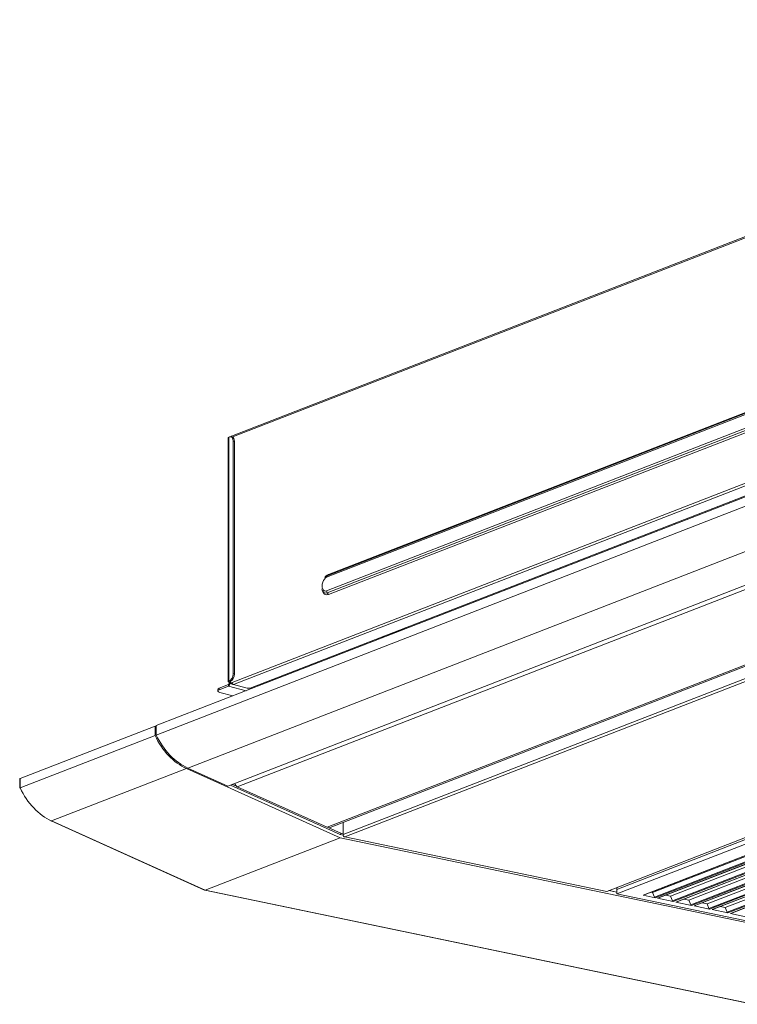
# Model space of a CAD drawing. Units: inches. Extents: x 0 to 22553, y -5362 to 5362.
# Drawn here: x 3360 to 3649, y 3140 to 3536 of the extents above; entities that cross this region are included whole.
import ezdxf

# ---------------------------------------------------------------- set-up
doc = ezdxf.new("R2010")
doc.units = ezdxf.units.IN
doc.header["$MEASUREMENT"] = 0
doc.layers.add('1', color=7, linetype='Continuous', true_color=0xffffff)

msp = doc.modelspace()

# ---------------------------------------------------------------- linework, layer by layer
at = {"layer": '1', "color": 3, "linetype": 'Continuous', "lineweight": 13}
for p, q in [((3876.99, 3535.99), (3445.53, 3368.49)), ((3445.74, 3368.12), (3876.23, 3535.24)), ((3484.08, 3312.37), (3837.76, 3449.68)), ((3838.27, 3450.17), (3484.58, 3312.86)), ((3837.52, 3449.04), (3483.84, 3311.73)), ((3483.84, 3306.28), (3837.52, 3443.59)), ((3837.76, 3442.83), (3484.08, 3305.52)), ((3484.58, 3304.77), (3838.27, 3442.07)), ((3446.42, 3268.55), (3877.87, 3436.05)), ((3860.16, 3424.8), (3415.28, 3252.09)), ((3860.16, 3421.01), (3415.28, 3248.29)), ((3872.83, 3407.71), (3427.95, 3234.99)), ((3444.13, 3227.7), (3889.01, 3400.41)), ((3889.22, 3398.84), (3447.87, 3227.49)), ((3484.09, 3211.17), (3925.44, 3382.51)), ((3485.25, 3211.1), (3926.6, 3382.44)), ((3490.49, 3208.22), (3933.86, 3380.35)), ((3934.51, 3379.42), (3491.14, 3207.3)), ((3444.21, 3367.88), (3444.21, 3269.81)), ((3444.45, 3368.09), (3444.7, 3368.19)), ((3444.45, 3270.02), (3444.45, 3368.09)), ((3445.79, 3368.1), (3445.3, 3368.23)), ((3446.71, 3366.37), (3446.21, 3366.5)), ((3446.21, 3272.99), (3446.21, 3366.5)), ((3446.71, 3366.37), (3446.71, 3272.86)), ((3445.8, 3269.47), (3680.49, 3360.58)), ((3453.01, 3267.18), (3689.67, 3359.06)), ((4039.91, 3357.5), (3596.54, 3185.37)), ((4042.47, 3357.72), (3600.63, 3186.19)), ((3600.63, 3184.37), (4044.51, 3356.69)), ((3611.17, 3183.84), (4049.74, 3354.1)), ((3611.3, 3183.85), (4049.8, 3354.08)), ((3615.72, 3183.1), (4053.93, 3353.22)), ((4054.57, 3353.09), (3616, 3182.83)), ((3617.05, 3182.61), (4055.62, 3352.88)), ((3617.18, 3182.62), (4055.68, 3352.86)), ((3623.04, 3181.58), (4061.25, 3351.7)), ((4061.89, 3351.57), (3623.32, 3181.31)), ((3624.36, 3181.09), (4062.93, 3351.35)), ((3624.49, 3181.1), (4063, 3351.34)), ((3630.35, 3180.05), (4068.57, 3350.18)), ((4069.21, 3350.05), (3630.64, 3179.79)), ((3631.68, 3179.57), (4070.25, 3349.83)), ((3631.81, 3179.58), (4070.31, 3349.82)), ((3637.67, 3178.53), (4075.88, 3348.66)), ((4076.52, 3348.53), (3637.95, 3178.27)), ((3638.99, 3178.05), (4077.56, 3348.31)), ((3639.13, 3178.06), (4077.63, 3348.29)), ((3644.98, 3177.01), (4083.2, 3347.14)), ((4083.84, 3347.01), (3645.27, 3176.74)), ((3646.31, 3176.53), (4084.88, 3346.79)), ((3646.44, 3176.54), (4084.94, 3346.77)), ((3483.44, 3312.03), (3483.11, 3311.67)), ((3484.08, 3312.37), (3484.58, 3312.86)), ((3481.91, 3307.03), (3482.03, 3306.55)), ((3484.58, 3304.77), (3484.08, 3305.52)), ((3514.91, 3290.77), (3514.91, 3290.89)), ((3515.43, 3291.38), (3515.36, 3291.39)), ((3515.43, 3290.97), (3515.43, 3291.42)), ((3514.34, 3290.8), (3508.28, 3288.45)), ((3508.4, 3288.49), (3508.4, 3288.24)), ((3493.64, 3282.51), (3493.64, 3282.95)), ((3492.63, 3282.12), (3492.63, 3282.56)), ((3446.21, 3272.99), (3446.71, 3272.86)), ((3444.34, 3268.55), (3440.56, 3267.08)), ((3444.34, 3267.94), (3440.56, 3266.47)), ((3440.56, 3267.08), (3440.56, 3266.47)), ((3444.34, 3268.55), (3444.34, 3267.94)), ((3444.34, 3267.94), (3451.42, 3266.12)), ((3444.45, 3270.02), (3444.7, 3270.12)), ((3444.94, 3269.89), (3444.45, 3270.02)), ((3445, 3269.72), (3444.6, 3269.56)), ((3444.6, 3269.03), (3444.6, 3269.56)), ((3444.6, 3269.03), (3445, 3269.19)), ((3445.2, 3269.99), (3444.7, 3270.12)), ((3444.94, 3269.89), (3445.2, 3269.99)), ((3445, 3269.92), (3445, 3269.72)), ((3445, 3269.19), (3445, 3269.72)), ((3445.02, 3269.18), (3445, 3269.19)), ((3445.02, 3269.92), (3445.02, 3269.07)), ((3445.2, 3269.99), (3445.2, 3269.23)), ((3445.2, 3269.23), (3445.8, 3269.47)), ((3445.69, 3269.11), (3445.2, 3269.23)), ((3445.31, 3268.88), (3445.71, 3269.03)), ((3445.31, 3268.88), (3446.22, 3268.64)), ((3445.85, 3269.17), (3445.69, 3269.11)), ((3445.71, 3269.03), (3445.71, 3269.11)), ((3445.71, 3269.03), (3445.93, 3268.98)), ((3446.42, 3268.55), (3451.88, 3267.15)), ((3451.88, 3267.15), (3453.01, 3267.18)), ((3453.61, 3266.97), (3452.81, 3267.18)), ((3440.02, 3266.6), (3440.02, 3265.99)), ((3440.9, 3265.41), (3446.12, 3264.06)), ((3360.49, 3230.82), (3414.77, 3251.89)), ((3415.28, 3251.76), (3414.77, 3251.89)), ((3414.77, 3251.89), (3414.77, 3248.1)), ((3415.28, 3248.29), (3415.28, 3252.09)), ((3360.49, 3227.02), (3414.77, 3248.1)), ((3373.16, 3213.72), (3427.45, 3234.8)), ((3427.45, 3234.8), (3489.23, 3206.94)), ((3444.13, 3227.7), (3427.95, 3234.99)), ((3360.31, 3230.66), (3360.31, 3226.92)), ((3360.49, 3230.82), (3360.49, 3227.02)), ((3489.29, 3208.22), (3445.18, 3228.11)), ((3447.56, 3227.69), (3445.96, 3228.41)), ((3484.09, 3211.17), (3447.87, 3227.49)), ((3614.97, 3184.95), (3721.47, 3226.29)), ((3622.28, 3183.42), (3728.78, 3224.77)), ((3629.6, 3181.9), (3736.1, 3223.25)), ((3636.92, 3180.38), (3743.41, 3221.73)), ((3644.23, 3178.86), (3750.73, 3220.2)), ((3372.93, 3213.72), (3434.71, 3185.87)), ((3373.16, 3213.72), (3434.95, 3185.87)), ((3490.49, 3213.14), (3490.49, 3208.22)), ((3489.81, 3208.64), (3484.49, 3211.04)), ((3489.03, 3208.34), (3489.81, 3208.64)), ((3490.53, 3207.96), (3489.29, 3208.22)), ((3490.49, 3208.5), (3489.81, 3208.64)), ((3434.95, 3185.87), (3489.23, 3206.94)), ((3489.23, 3206.94), (3709.73, 3161.08)), ((3491.14, 3207.3), (3596.54, 3185.37)), ((3434.76, 3185.85), (3655.26, 3139.98)), ((3434.95, 3185.87), (3655.45, 3140)), ((3600.63, 3185.06), (3597.45, 3185.72)), ((3597.58, 3185.77), (3600.63, 3185.14)), ((3600.63, 3184.37), (3600.63, 3186.19)), ((3600.63, 3184.37), (3710.74, 3161.47)), ((3614.97, 3184.95), (3614.43, 3185.06)), ((3614.97, 3184.95), (3615.72, 3183.1)), ((3611.17, 3183.84), (3611.3, 3183.85)), ((3611.17, 3183.84), (3616, 3182.83)), ((3617.05, 3182.61), (3617.18, 3182.62)), ((3617.05, 3182.61), (3623.32, 3181.31)), ((3622.28, 3183.42), (3620.3, 3183.84)), ((3622.28, 3183.42), (3623.04, 3181.58)), ((3624.36, 3181.09), (3624.49, 3181.1)), ((3624.36, 3181.09), (3630.64, 3179.79)), ((3629.6, 3181.9), (3627.62, 3182.31)), ((3629.6, 3181.9), (3630.35, 3180.05)), ((3636.92, 3180.38), (3634.93, 3180.79)), ((3636.92, 3180.38), (3637.67, 3178.53)), ((3631.68, 3179.57), (3631.81, 3179.58)), ((3631.68, 3179.57), (3637.95, 3178.27)), ((3638.99, 3178.05), (3639.13, 3178.06)), ((3638.99, 3178.05), (3645.27, 3176.74)), ((3644.23, 3178.86), (3642.25, 3179.27)), ((3644.23, 3178.86), (3644.98, 3177.01)), ((3646.31, 3176.53), (3646.44, 3176.54)), ((3646.31, 3176.53), (3652.58, 3175.22))]:
    msp.add_line(p, q, dxfattribs=at)
msp.add_lwpolyline([(3360.49, 3227.02), (3360.48, 3227.02), (3360.47, 3227.02), (3360.47, 3227.02), (3360.46, 3227.01), (3360.45, 3227.01), (3360.45, 3227.01), (3360.44, 3227.01), (3360.44, 3227), (3360.43, 3227), (3360.42, 3227), (3360.42, 3227), (3360.41, 3226.99), (3360.41, 3226.99), (3360.4, 3226.99), (3360.4, 3226.99), (3360.39, 3226.98), (3360.39, 3226.98), (3360.38, 3226.98), (3360.38, 3226.98), (3360.37, 3226.97), (3360.37, 3226.97), (3360.37, 3226.97), (3360.36, 3226.97), (3360.36, 3226.96), (3360.35, 3226.96), (3360.35, 3226.96), (3360.35, 3226.96), (3360.34, 3226.96), (3360.34, 3226.95), (3360.34, 3226.95), (3360.33, 3226.95), (3360.33, 3226.95), (3360.33, 3226.95), (3360.33, 3226.94), (3360.32, 3226.94), (3360.32, 3226.94), (3360.32, 3226.94), (3360.32, 3226.94), (3360.32, 3226.93), (3360.32, 3226.93), (3360.31, 3226.93), (3360.31, 3226.93), (3360.31, 3226.93), (3360.31, 3226.93), (3360.31, 3226.92), (3360.31, 3226.92), (3360.31, 3226.92), (3360.31, 3226.92), (3360.31, 3226.92), (3360.31, 3226.92)], dxfattribs=at)
for centre, major_axis, ratio, start_param, end_param in [((3445.25, 3367.88), (-1.04, 0), 0.31595, 5.600061, 6.283168), ((3444.7, 3365.91), (-0.6, -2.32), 0.598885, 1.976348, 3.547144), ((3445.82, 3367.75), (-0.29, 0.746), 0.735875, 0.00003, 0.602763), ((3445.2, 3365.78), (0.6, 2.32), 0.598885, 5.11794, 6.283178), ((3483.84, 3309), (-0.72, -2.78), 0.598885, 3.547144, 6.688737), ((3484.08, 3308.94), (0.9, 3.5), 0.598885, 0.405551, 0.844788), ((3484.58, 3308.81), (-1.06, -4.13), 0.598885, 3.547144, 3.986381), ((3484.65, 3311.52), (-0.376, 0.97), 0.735875, 0.299944, 1.085342), ((3484.08, 3308.94), (0.9, 3.5), 0.598885, 2.296788, 3.547144), ((3484.58, 3308.81), (-1.06, -4.13), 0.598885, 5.438383, 6.688737), ((3484.65, 3306.07), (-0.376, 0.97), 0.735875, 1.085342, 1.87074), ((3514.96, 3290.64), (-0.8, 0), 0.31595, 4.402036, 5.600061), ((3509.02, 3286.64), (-1.3, 3.36), 0.735875, 0.938081, 1.074444), ((3508.9, 3288.29), (2.4, 0), 0.31595, 3.511961, 3.904461), ((3508.9, 3288.29), (-0.8, 0), 0.31595, 5.600061, 6.788133), ((3444.7, 3272.4), (-0.6, -2.32), 0.598885, 0.405551, 1.976348), ((3445.2, 3272.27), (0.6, 2.32), 0.598885, 3.547144, 5.11794), ((3442.42, 3266.6), (-2.4, 0), 0.31595, 5.600061, 6.28318), ((3445.25, 3269.81), (-1.04, 0), 0.31595, 5.600061, 7.170858), ((3444.34, 3268.93), (0.26, 1.01), 0.598885, 3.547144, 5.11794), ((3444.34, 3268.93), (0.1, 0.387), 0.598885, 3.547144, 5.11794), ((3445.25, 3269.81), (-0.4, 0), 0.31595, 5.600061, 7.170858), ((3445.82, 3269.07), (0.8, 0), 0.31595, 2.458469, 4.029265), ((3445.82, 3269.07), (0.16, 0), 0.31595, 2.458469, 4.029265), ((3446.42, 3269.31), (-0.29, 0.746), 0.735875, 1.085342, 2.656139), ((3442.42, 3265.99), (2.4, 0), 0.31595, 2.458469, 4.029265), ((3430.36, 3256.54), (-8.69, 22.37), 0.735875, 1.663782, 2.499059), ((3430.86, 3256.74), (8.69, -22.37), 0.735875, 4.805375, 5.640652), ((3361.11, 3230.66), (-0.8, 0), 0.31595, 5.600061, 6.28318), ((3448.07, 3228.94), (0.58, -1.49), 0.735875, 4.545391, 5.640652), ((3376.07, 3235.47), (-8.69, 22.37), 0.735875, 1.663782, 2.499059), ((3373.26, 3214.45), (0.329, 0.729), 0.542087, 3.141578, 3.645494), ((3484.38, 3213.34), (0.87, -2.24), 0.735875, 5.640652, 6.283192), ((3491.11, 3208.06), (0.29, -0.746), 0.735875, 4.226935, 5.837874), ((3434.98, 3186.62), (0.248, 0.764), 0.577615, 3.078321, 3.582219), ((3603.74, 3185.39), (1.45, -3.73), 0.735875, 4.008565, 4.226935), ((3615.99, 3183.21), (0.145, -0.373), 0.735875, 4.734956, 5.837874), ((3623.31, 3181.69), (0.145, -0.373), 0.735875, 4.734956, 5.837874), ((3630.62, 3180.17), (0.145, -0.373), 0.735875, 4.734956, 5.837874), ((3637.94, 3178.65), (0.145, -0.373), 0.735875, 4.734956, 5.837874), ((3645.25, 3177.13), (0.145, -0.373), 0.735875, 4.734956, 5.837874)]:
    msp.add_ellipse(centre, major_axis=major_axis, ratio=ratio, start_param=start_param, end_param=end_param, dxfattribs=at)

doc.saveas('drawing.dxf')
